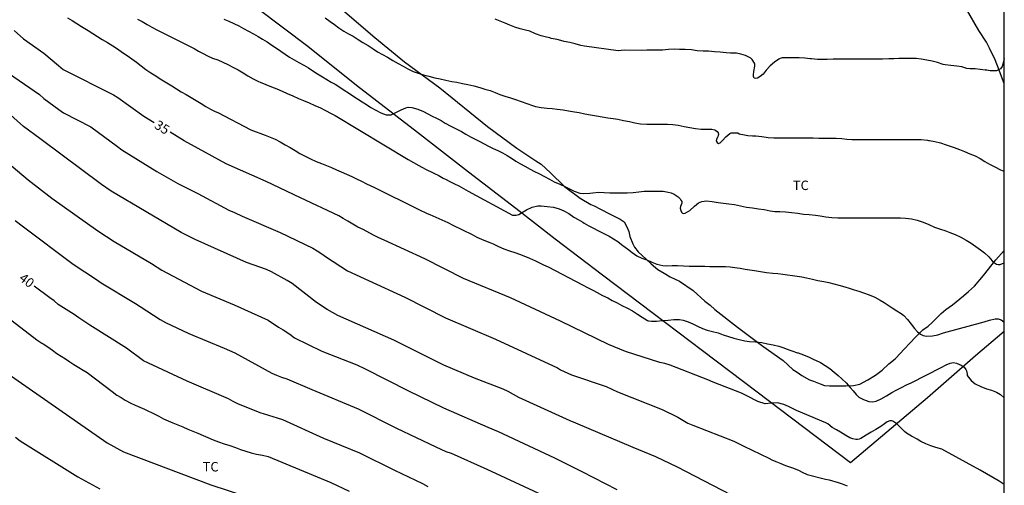
# Model space of a CAD drawing. Units: metres. Extents: x 585194 to 585544, y 4794290 to 4794540.
# Drawn here: x 585466 to 585544, y 4794433 to 4794470 of the extents above; entities that cross this region are included whole.
import ezdxf

# ---------------------------------------------------------------- set-up
doc = ezdxf.new("R2010")
doc.units = ezdxf.units.M
for name, color, linetype in [('010106', 9, 'Continuous'), ('020104', 34, 'Continuous'), ('020307', 24, 'Continuous'), ('070101', 9, 'ALAMBRADA'), ('070104', 3, 'Continuous'), ('100301', 7, 'Continuous')]:
    doc.layers.add(name, color=color, linetype=linetype)
doc.layers.add('020105', color=24, linetype='Continuous', lineweight=30)
doc.styles.add('ARIAL', font='ARIAL.TTF', dxfattribs={"height": 1})
doc.styles.add('ARIALI', font='ARIALI.TTF', dxfattribs={"height": 1})
doc.linetypes.add('ALAMBRADA', pattern='A,1,[203,DONOSTI.shx,S=0.1,R=0,X=0,Y=0],1', length=2)

msp = doc.modelspace()

# ---------------------------------------------------------------- linework, layer by layer
at = {"layer": '010106', "flags": 128}
msp.add_lwpolyline([(585194.076, 4794290.161), (585544.066, 4794290.154), (585544.071, 4794540.147), (585194.081, 4794540.154)], close=True, dxfattribs=at)
at = {"layer": '020104', "flags": 128}
for points, elevation in [([(585469.75, 4794470.123), (585470.11, 4794469.905), (585470.468, 4794469.669), (585470.846, 4794469.429), (585471.234, 4794469.189), (585471.368, 4794469.111), (585471.762, 4794468.883), (585472.13, 4794468.643), (585472.5, 4794468.399), (585472.912, 4794468.165), (585473.326, 4794467.911), (585473.71, 4794467.649), (585474.093, 4794467.383), (585474.467, 4794467.125), (585474.845, 4794466.871), (585475.211, 4794466.591), (585475.579, 4794466.309), (585475.965, 4794466.031), (585476.359, 4794465.765), (585476.741, 4794465.521), (585476.865, 4794465.439), (585477.237, 4794465.189), (585477.619, 4794464.957), (585478.009, 4794464.725), (585478.387, 4794464.491), (585478.757, 4794464.257), (585479.145, 4794464.027), (585479.539, 4794463.805), (585479.947, 4794463.565), (585480.345, 4794463.321), (585480.721, 4794463.081), (585481.093, 4794462.863), (585481.457, 4794462.683), (585481.673, 4794462.613), (585484.289, 4794461.221), (585485.417, 4794460.813), (585485.819, 4794460.661), (585486.213, 4794460.483), (585486.609, 4794460.271), (585487.015, 4794460.049), (585487.411, 4794459.819), (585487.803, 4794459.583), (585488.183, 4794459.357), (585488.585, 4794459.139), (585489.019, 4794458.917), (585489.463, 4794458.729), (585489.895, 4794458.557), (585490.289, 4794458.393), (585490.681, 4794458.235), (585491.079, 4794458.067), (585491.457, 4794457.889), (585491.865, 4794457.705), (585492.295, 4794457.525), (585492.683, 4794457.345), (585493.063, 4794457.143), (585493.471, 4794456.933), (585494.047, 4794456.671), (585497.607, 4794454.911), (585498.283, 4794454.599), (585498.487, 4794454.515), (585499.908, 4794453.877), (585500.322, 4794453.673), (585501.836, 4794452.907), (585502.214, 4794452.719), (585502.588, 4794452.541), (585503.032, 4794452.369), (585503.262, 4794452.281), (585503.518, 4794452.171), (585503.926, 4794451.975), (585504.356, 4794451.787), (585504.8, 4794451.627), (585505.23, 4794451.483), (585505.596, 4794451.349), (585505.954, 4794451.217), (585506.404, 4794451.041), (585506.86, 4794450.837), (585507.298, 4794450.617), (585507.52, 4794450.507), (585507.87, 4794450.355), (585510.592, 4794448.935), (585510.994, 4794448.715), (585511.412, 4794448.503), (585511.778, 4794448.307), (585512.192, 4794448.087), (585512.616, 4794447.887), (585512.968, 4794447.687), (585513.352, 4794447.485), (585513.728, 4794447.293), (585514.16, 4794447.075), (585514.564, 4794446.867), (585514.97, 4794446.607), (585515.348, 4794446.345), (585515.77, 4794446.103), (585515.844, 4794446.075), (585516.07, 4794446.027), (585516.482, 4794446.049), (585516.93, 4794446.087), (585517.392, 4794446.119), (585517.844, 4794446.179), (585518.292, 4794446.171), (585518.602, 4794446.125), (585518.988, 4794445.983), (585519.36, 4794445.815), (585519.738, 4794445.643), (585520.122, 4794445.469), (585520.5, 4794445.317), (585520.914, 4794445.213), (585521.358, 4794445.107), (585521.774, 4794444.963), (585522.18, 4794444.813), (585522.606, 4794444.683), (585523.032, 4794444.575), (585523.476, 4794444.479), (585523.84, 4794444.423), (585524.334, 4794444.387), (585524.83, 4794444.333), (585525.294, 4794444.251), (585525.734, 4794444.161), (585526.172, 4794444.061), (585526.571, 4794443.919), (585526.771, 4794443.843), (585527.203, 4794443.691), (585527.663, 4794443.535), (585527.713, 4794443.518), (585528.127, 4794443.365), (585528.575, 4794443.173), (585529.001, 4794442.977), (585529.103, 4794442.931), (585529.495, 4794442.745), (585529.859, 4794442.531), (585530.217, 4794442.277), (585530.577, 4794442.001), (585530.877, 4794441.717), (585531.171, 4794441.461), (585531.517, 4794441.147), (585531.841, 4794440.783), (585532.071, 4794440.513), (585532.313, 4794440.223), (585532.529, 4794440.017), (585532.897, 4794439.811), (585533.319, 4794439.671), (585533.603, 4794439.643), (585533.901, 4794439.693), (585534.305, 4794439.871), (585534.721, 4794440.107), (585535.145, 4794440.365), (585535.543, 4794440.583), (585535.921, 4794440.771), (585536.299, 4794440.973), (585536.691, 4794441.155), (585539.073, 4794442.351), (585539.451, 4794442.565), (585539.777, 4794442.701), (585540.039, 4794442.745), (585540.285, 4794442.715), (585540.651, 4794442.539), (585540.875, 4794442.383), (585541.031, 4794442.195), (585541.081, 4794442.085), (585541.111, 4794441.827), (585541.137, 4794441.725), (585541.433, 4794441.335), (585541.769, 4794441.059), (585542.207, 4794440.841), (585542.663, 4794440.669), (585543.053, 4794440.551), (585543.451, 4794440.413), (585543.779, 4794440.223), (585544.069, 4794439.963)], 34), ([(585475.292, 4794470.029), (585475.675, 4794469.823), (585476.051, 4794469.605), (585476.421, 4794469.389), (585476.817, 4794469.181), (585479.783, 4794467.685), (585480.137, 4794467.489), (585480.497, 4794467.289), (585480.855, 4794467.095), (585481.253, 4794466.931), (585481.665, 4794466.783), (585482.057, 4794466.607), (585482.455, 4794466.411), (585482.851, 4794466.203), (585483.275, 4794465.981), (585483.679, 4794465.749), (585484.059, 4794465.511), (585484.481, 4794465.287), (585484.903, 4794465.079), (585485.039, 4794465.013), (585485.473, 4794464.821), (585485.923, 4794464.645), (585486.357, 4794464.477), (585486.781, 4794464.305), (585487.173, 4794464.127), (585487.611, 4794463.925), (585488.061, 4794463.729), (585488.475, 4794463.547), (585488.911, 4794463.365), (585489.359, 4794463.173), (585489.803, 4794462.971), (585490.221, 4794462.755), (585490.657, 4794462.523), (585490.979, 4794462.363), (585496.779, 4794458.885), (585497.189, 4794458.631), (585497.619, 4794458.401), (585497.861, 4794458.273), (585498.255, 4794458.065), (585498.651, 4794457.869), (585498.903, 4794457.745), (585499.145, 4794457.621), (585499.543, 4794457.405), (585499.773, 4794457.281), (585500.021, 4794457.157), (585500.433, 4794456.955), (585500.795, 4794456.771), (585501.16, 4794456.577), (585501.524, 4794456.361), (585505.052, 4794454.455), (585505.152, 4794454.445), (585505.352, 4794454.457), (585505.542, 4794454.511), (585505.9, 4794454.719), (585506.17, 4794454.885), (585506.61, 4794455.101), (585507.068, 4794455.209), (585507.314, 4794455.209), (585507.806, 4794455.145), (585508.29, 4794455.083), (585508.762, 4794454.959), (585509.124, 4794454.801), (585509.508, 4794454.577), (585509.918, 4794454.309), (585510.27, 4794454.101), (585510.624, 4794453.897), (585510.742, 4794453.829), (585511.102, 4794453.621), (585511.464, 4794453.415), (585511.824, 4794453.225), (585512.18, 4794453.057), (585512.612, 4794452.837), (585512.724, 4794452.779), (585513.062, 4794452.589), (585513.398, 4794452.369), (585513.704, 4794452.133), (585514.082, 4794451.839), (585514.176, 4794451.769), (585514.544, 4794451.489), (585514.922, 4794451.231), (585515.318, 4794451.045), (585515.704, 4794450.905), (585516.096, 4794450.729), (585516.49, 4794450.565), (585516.966, 4794450.459), (585517.276, 4794450.427), (585517.72, 4794450.453), (585518.152, 4794450.465), (585518.606, 4794450.429), (585519.07, 4794450.403), (585519.552, 4794450.401), (585519.928, 4794450.401), (585520.306, 4794450.401), (585520.716, 4794450.391), (585520.996, 4794450.383), (585521.466, 4794450.383), (585521.946, 4794450.381), (585522.308, 4794450.361), (585522.696, 4794450.309), (585523.106, 4794450.241), (585523.498, 4794450.179), (585523.872, 4794450.125), (585524.254, 4794450.067), (585524.736, 4794449.987), (585525.214, 4794449.911), (585525.708, 4794449.851), (585526.114, 4794449.813), (585526.508, 4794449.769), (585526.88, 4794449.725), (585527.258, 4794449.677), (585527.628, 4794449.623), (585528.008, 4794449.559), (585528.38, 4794449.485), (585528.86, 4794449.369), (585529.288, 4794449.281), (585529.75, 4794449.195), (585530.146, 4794449.097), (585530.549, 4794448.995), (585530.933, 4794448.899), (585531.411, 4794448.765), (585531.771, 4794448.649), (585532.145, 4794448.531), (585532.529, 4794448.409), (585532.905, 4794448.293), (585533.345, 4794448.137), (585533.799, 4794447.955), (585534.213, 4794447.711), (585534.549, 4794447.509), (585534.765, 4794447.365), (585535.161, 4794447.085), (585535.541, 4794446.851), (585535.887, 4794446.641), (585536.101, 4794446.487), (585536.397, 4794446.173), (585536.673, 4794445.795), (585536.951, 4794445.451), (585537.195, 4794445.195), (585537.421, 4794444.997), (585537.639, 4794444.889), (585537.893, 4794444.843), (585538.369, 4794444.865), (585538.789, 4794444.957), (585539.237, 4794445.125), (585542.473, 4794445.995), (585542.907, 4794446.115), (585543.347, 4794446.212), (585543.589, 4794446.212), (585543.821, 4794446.134), (585544.069, 4794445.962)], 33), ([(585482.131, 4794470.027), (585482.539, 4794469.855), (585482.941, 4794469.679), (585483.339, 4794469.489), (585483.711, 4794469.273), (585484.093, 4794469.065), (585484.505, 4794468.863), (585484.857, 4794468.653), (585485.217, 4794468.439), (585485.589, 4794468.205), (585485.953, 4794467.963), (585486.313, 4794467.719), (585486.659, 4794467.477), (585487.001, 4794467.235), (585487.361, 4794466.997), (585487.727, 4794466.783), (585488.097, 4794466.573), (585488.483, 4794466.367), (585488.849, 4794466.143), (585489.205, 4794465.913), (585489.587, 4794465.681), (585489.959, 4794465.447), (585490.309, 4794465.221), (585490.661, 4794465.015), (585490.987, 4794464.843), (585491.343, 4794464.609), (585491.687, 4794464.383), (585492.027, 4794464.161), (585492.377, 4794463.937), (585492.747, 4794463.697), (585493.115, 4794463.459), (585493.455, 4794463.231), (585493.809, 4794463.013), (585494.197, 4794462.795), (585494.607, 4794462.569), (585495.013, 4794462.425), (585495.249, 4794462.409), (585495.413, 4794462.433), (585495.845, 4794462.625), (585496.205, 4794462.817), (585496.577, 4794462.979), (585496.765, 4794463.021), (585497.069, 4794463.001), (585497.527, 4794462.871), (585497.977, 4794462.679), (585498.325, 4794462.507), (585498.667, 4794462.327), (585499.013, 4794462.151), (585499.375, 4794461.959), (585499.715, 4794461.755), (585500.155, 4794461.519), (585500.269, 4794461.463), (585500.631, 4794461.287), (585500.989, 4794461.085), (585501.347, 4794460.873), (585501.715, 4794460.669), (585502.075, 4794460.485), (585502.451, 4794460.307), (585502.809, 4794460.121), (585503.153, 4794459.939), (585503.51, 4794459.759), (585503.888, 4794459.581), (585504.254, 4794459.393), (585504.618, 4794459.195), (585504.968, 4794458.981), (585505.312, 4794458.753), (585505.674, 4794458.535), (585506.022, 4794458.339), (585506.452, 4794458.097), (585506.786, 4794457.919), (585507.144, 4794457.751), (585507.578, 4794457.535), (585507.98, 4794457.317), (585508.36, 4794457.111), (585508.812, 4794456.905), (585509.188, 4794456.743), (585509.564, 4794456.555), (585509.954, 4794456.359), (585510.382, 4794456.191), (585510.718, 4794456.163), (585511.186, 4794456.205), (585511.414, 4794456.241), (585511.876, 4794456.279), (585512.332, 4794456.253), (585512.77, 4794456.229), (585513.222, 4794456.229), (585513.69, 4794456.229), (585514.148, 4794456.229), (585514.62, 4794456.249), (585515.064, 4794456.317), (585515.488, 4794456.357), (585515.926, 4794456.359), (585516.358, 4794456.359), (585516.772, 4794456.359), (585517.01, 4794456.355), (585517.402, 4794456.281), (585517.65, 4794456.219), (585517.876, 4794456.119), (585518.184, 4794455.909), (585518.354, 4794455.743), (585518.416, 4794455.659), (585518.476, 4794455.531), (585518.48, 4794455.397), (585518.376, 4794455.141), (585518.356, 4794455.017), (585518.402, 4794454.813), (585518.452, 4794454.695), (585518.55, 4794454.607), (585518.642, 4794454.597), (585518.746, 4794454.621), (585519.11, 4794454.837), (585519.478, 4794455.173), (585519.816, 4794455.439), (585520.06, 4794455.553), (585520.428, 4794455.583), (585520.882, 4794455.535), (585521.362, 4794455.457), (585521.798, 4794455.399), (585522.22, 4794455.355), (585522.654, 4794455.295), (585523.136, 4794455.197), (585523.604, 4794455.099), (585524.096, 4794455.031), (585524.562, 4794454.967), (585525.01, 4794454.893), (585525.48, 4794454.805), (585525.856, 4794454.759), (585526.248, 4794454.737), (585526.704, 4794454.717), (585527.192, 4794454.671), (585527.678, 4794454.611), (585528.15, 4794454.547), (585528.596, 4794454.495), (585529.078, 4794454.445), (585529.452, 4794454.395), (585529.918, 4794454.329), (585530.396, 4794454.271), (585530.868, 4794454.241), (585531.342, 4794454.237), (585531.792, 4794454.237), (585532.286, 4794454.236), (585532.69, 4794454.236), (585533.182, 4794454.236), (585533.638, 4794454.236), (585534.092, 4794454.236), (585534.563, 4794454.236), (585535.045, 4794454.236), (585535.425, 4794454.236), (585535.831, 4794454.234), (585536.237, 4794454.226), (585536.717, 4794454.176), (585537.169, 4794454.06), (585537.631, 4794453.908), (585538.085, 4794453.722), (585538.535, 4794453.51), (585538.999, 4794453.342), (585539.361, 4794453.24), (585539.751, 4794453.086), (585540.181, 4794452.912), (585540.623, 4794452.708), (585541.039, 4794452.474), (585541.447, 4794452.22), (585541.821, 4794451.96), (585542.185, 4794451.704), (585542.487, 4794451.458), (585542.841, 4794451.136), (585542.971, 4794450.998), (585543.101, 4794450.818), (585543.281, 4794450.664), (585543.461, 4794450.576), (585543.595, 4794450.544), (585543.733, 4794450.548), (585544.069, 4794450.66)], 32), ([(585490.187, 4794470.123), (585490.585, 4794469.841), (585490.933, 4794469.591), (585491.275, 4794469.335), (585491.675, 4794469.075), (585492.023, 4794468.861), (585492.403, 4794468.661), (585492.795, 4794468.399), (585493.169, 4794468.165), (585493.601, 4794467.929), (585493.985, 4794467.667), (585494.325, 4794467.435), (585494.721, 4794467.213), (585495.135, 4794466.995), (585495.557, 4794466.745), (585495.977, 4794466.497), (585496.373, 4794466.275), (585496.751, 4794466.077), (585497.177, 4794465.869), (585497.639, 4794465.693), (585497.995, 4794465.593), (585498.409, 4794465.495), (585498.889, 4794465.371), (585499.317, 4794465.287), (585499.767, 4794465.177), (585500.235, 4794465.073), (585500.629, 4794465.003), (585501.083, 4794464.917), (585501.499, 4794464.839), (585501.977, 4794464.735), (585502.453, 4794464.591), (585502.853, 4794464.467), (585503.271, 4794464.349), (585503.677, 4794464.199), (585504.047, 4794464.045), (585504.427, 4794463.909), (585504.899, 4794463.767), (585505.283, 4794463.637), (585505.741, 4794463.469), (585506.188, 4794463.313), (585506.638, 4794463.161), (585506.862, 4794463.091), (585507.31, 4794463.011), (585507.79, 4794462.963), (585508.194, 4794462.915), (585508.596, 4794462.871), (585509.06, 4794462.821), (585509.488, 4794462.741), (585509.97, 4794462.671), (585510.35, 4794462.601), (585510.78, 4794462.511), (585511.25, 4794462.425), (585511.706, 4794462.351), (585512.156, 4794462.273), (585512.618, 4794462.185), (585513.024, 4794462.143), (585513.412, 4794462.085), (585513.848, 4794461.981), (585514.332, 4794461.887), (585514.744, 4794461.797), (585515.216, 4794461.695), (585515.694, 4794461.675), (585515.982, 4794461.675), (585516.402, 4794461.677), (585516.86, 4794461.677), (585517.336, 4794461.677), (585517.762, 4794461.651), (585518.18, 4794461.589), (585518.66, 4794461.507), (585519.118, 4794461.403), (585519.572, 4794461.323), (585520.016, 4794461.287), (585520.384, 4794461.287), (585520.876, 4794461.285), (585521.098, 4794461.233), (585521.19, 4794461.181), (585521.292, 4794461.089), (585521.362, 4794460.981), (585521.382, 4794460.867), (585521.374, 4794460.791), (585521.336, 4794460.681), (585521.232, 4794460.479), (585521.218, 4794460.347), (585521.282, 4794460.219), (585521.4, 4794460.147), (585521.532, 4794460.199), (585521.708, 4794460.381), (585521.988, 4794460.675), (585522.28, 4794460.933), (585522.41, 4794460.983), (585522.536, 4794461.005), (585522.784, 4794461.005), (585522.918, 4794460.981), (585523.034, 4794460.917), (585523.172, 4794460.879), (585523.312, 4794460.867), (585523.714, 4794460.789), (585524.092, 4794460.766), (585524.358, 4794460.752), (585524.844, 4794460.7), (585525.336, 4794460.634), (585525.784, 4794460.608), (585526.256, 4794460.608), (585526.662, 4794460.608), (585527.044, 4794460.608), (585527.54, 4794460.608), (585527.988, 4794460.608), (585528.436, 4794460.6), (585528.906, 4794460.582), (585529.358, 4794460.58), (585529.836, 4794460.58), (585530.274, 4794460.58), (585530.726, 4794460.574), (585531.188, 4794460.534), (585531.568, 4794460.498), (585531.974, 4794460.47), (585532.42, 4794460.466), (585532.878, 4794460.466), (585533.338, 4794460.466), (585533.792, 4794460.466), (585534.234, 4794460.466), (585534.668, 4794460.466), (585535.15, 4794460.466), (585535.606, 4794460.466), (585536.09, 4794460.466), (585536.578, 4794460.466), (585537, 4794460.466), (585537.48, 4794460.46), (585537.966, 4794460.404), (585538.05, 4794460.392), (585538.134, 4794460.38), (585538.56, 4794460.294), (585539.001, 4794460.192), (585539.445, 4794460.05), (585539.845, 4794459.904), (585540.091, 4794459.824), (585540.503, 4794459.68), (585540.919, 4794459.51), (585541.323, 4794459.332), (585541.759, 4794459.156), (585542.163, 4794458.964), (585542.523, 4794458.716), (585542.897, 4794458.514), (585543.327, 4794458.286), (585543.763, 4794458.044), (585543.901, 4794457.994), (585544.069, 4794457.954)], 31), ([(585464.704, 4794465.956), (585467.513, 4794464.024), (585467.854, 4794463.728), (585469.046, 4794462.846), (585469.431, 4794462.584), (585471.594, 4794461.462), (585473.706, 4794459.904), (585474.046, 4794459.648), (585476.835, 4794457.931), (585478.485, 4794456.96), (585480.082, 4794456.175), (585482.55, 4794454.851), (585482.984, 4794454.678), (585483.603, 4794454.38), (585486.613, 4794453.092), (585489.194, 4794451.839), (585489.548, 4794451.628), (585489.911, 4794451.372), (585490.298, 4794451.132), (585491.953, 4794450.035), (585493.623, 4794449.264), (585496.494, 4794447.948), (585499.744, 4794446.305), (585503.708, 4794444.611), (585508.614, 4794442.322), (585508.855, 4794442.185), (585509.72, 4794441.784), (585512.474, 4794440.851), (585513.377, 4794440.441), (585516.916, 4794439.025), (585518.179, 4794438.409), (585518.958, 4794437.947), (585519.345, 4794437.769), (585522.606, 4794436.522), (585523.395, 4794436.117), (585525.38, 4794435.151), (585525.627, 4794435.033), (585525.937, 4794434.895), (585526.337, 4794434.735), (585526.719, 4794434.589), (585527.017, 4794434.483), (585527.345, 4794434.359), (585527.783, 4794434.173), (585528.029, 4794434.051), (585528.441, 4794433.865), (585529.887, 4794433.497), (585530.173, 4794433.447), (585530.899, 4794433.235), (585531.205, 4794433.125), (585531.595, 4794432.975)], 36), ([(585523.809, 4794431.516), (585518.144, 4794434.455), (585516.421, 4794435.271), (585514.615, 4794436), (585510.074, 4794437.951), (585509.633, 4794438.127), (585505.551, 4794439.966), (585504.695, 4794440.452), (585504.301, 4794440.634), (585502.036, 4794441.512), (585499.593, 4794442.538), (585495.644, 4794444.536), (585491.183, 4794446.498), (585490.339, 4794446.954), (585489.49, 4794447.51), (585487.562, 4794449.019), (585487.159, 4794449.277), (585485.915, 4794449.958), (585485.539, 4794450.13), (585483.929, 4794450.698), (585479.861, 4794452.53), (585478.771, 4794453.091), (585473.208, 4794456.356), (585472.437, 4794456.878), (585467.65, 4794460.454), (585467.54, 4794460.534), (585466.254, 4794461.498), (585463.676, 4794463.784)], 37), ([(585462.851, 4794460.414), (585466.615, 4794457.273), (585468.504, 4794455.818), (585472.133, 4794453.202), (585473.442, 4794452.364), (585476.397, 4794450.612), (585477.224, 4794450.1), (585480.374, 4794448.414), (585482.959, 4794447.335), (585485.654, 4794446.108), (585486.484, 4794445.565), (585486.861, 4794445.349), (585487.375, 4794445.006), (585487.752, 4794444.715), (585489.919, 4794443.661), (585492.696, 4794442.57), (585493.345, 4794442.248), (585496.794, 4794440.507), (585499.562, 4794439.164), (585503.08, 4794437.626), (585503.916, 4794437.287), (585508.391, 4794435.198), (585510.552, 4794434.107), (585513.317, 4794432.669)], 38), ([(585465.582, 4794454.033), (585466.243, 4794453.524), (585470.192, 4794450.564), (585472.035, 4794449.351), (585472.397, 4794449.092), (585475.133, 4794447.452), (585475.515, 4794447.196), (585477.086, 4794446.179), (585477.505, 4794445.933), (585479.36, 4794445.06), (585482.176, 4794443.887), (585483.018, 4794443.532), (585485.941, 4794441.92), (585486.335, 4794441.741), (585486.73, 4794441.582), (585487.136, 4794441.449), (585489.138, 4794440.624), (585492.791, 4794439.075), (585495.838, 4794437.544), (585498.952, 4794436.074), (585499.768, 4794435.689), (585500.18, 4794435.565), (585503, 4794434.284), (585509.673, 4794431.197)], 39), ([(585464.995, 4794446.328), (585467.315, 4794444.556), (585467.699, 4794444.304), (585467.797, 4794444.24), (585468.183, 4794443.996), (585468.539, 4794443.748), (585468.901, 4794443.482), (585469.227, 4794443.268), (585469.577, 4794443.04), (585469.911, 4794442.818), (585470.233, 4794442.606), (585470.645, 4794442.35), (585470.977, 4794442.158), (585471.299, 4794441.958), (585473.293, 4794440.444), (585473.665, 4794440.172), (585473.993, 4794439.966), (585474.327, 4794439.774), (585474.761, 4794439.542), (585475.113, 4794439.38), (585475.485, 4794439.222), (585475.855, 4794439.05), (585476.231, 4794438.868), (585476.355, 4794438.806), (585476.607, 4794438.68), (585476.993, 4794438.486), (585477.369, 4794438.296), (585477.737, 4794438.122), (585478.101, 4794437.962), (585478.489, 4794437.81), (585478.903, 4794437.64), (585479.295, 4794437.476), (585479.685, 4794437.308), (585480.081, 4794437.14), (585480.491, 4794436.97), (585480.885, 4794436.798), (585481.295, 4794436.618), (585481.719, 4794436.454), (585482.157, 4794436.302), (585482.617, 4794436.156), (585483.065, 4794436.012), (585483.473, 4794435.86), (585483.893, 4794435.716), (585484.319, 4794435.59), (585484.74, 4794435.486), (585485.204, 4794435.396), (585485.658, 4794435.294), (585490.63, 4794433.236), (585492.08, 4794432.534)], 41), ([(585464.329, 4794442.329), (585472.885, 4794436.385), (585474.174, 4794435.658), (585481.116, 4794433.033), (585485.318, 4794431.671)], 42), ([(585465.61, 4794436.836), (585465.978, 4794436.545), (585470.562, 4794433.67), (585472.299, 4794432.722)], 43)]:
    msp.add_lwpolyline(points, dxfattribs=dict(at, elevation=elevation))
at = {"layer": '020105', "flags": 128}
for points, elevation in [([(585544.069, 4794466.894), (585544.027, 4794466.742), (585543.905, 4794466.27), (585543.769, 4794466.084), (585543.671, 4794466.018), (585543.445, 4794465.926), (585543.325, 4794465.912), (585542.936, 4794465.918), (585542.684, 4794465.976), (585542.548, 4794465.98), (585542.162, 4794466.014), (585541.762, 4794466.062), (585541.35, 4794466.076), (585541.1, 4794466.11), (585540.688, 4794466.22), (585540.294, 4794466.286), (585539.824, 4794466.326), (585539.372, 4794466.388), (585539.23, 4794466.42), (585538.758, 4794466.566), (585538.348, 4794466.688), (585537.914, 4794466.772), (585537.47, 4794466.844), (585537.078, 4794466.89), (585536.594, 4794466.906), (585536.198, 4794466.906), (585535.712, 4794466.9), (585535.296, 4794466.88), (585534.904, 4794466.872), (585534.412, 4794466.852), (585534.024, 4794466.844), (585533.528, 4794466.844), (585533.052, 4794466.844), (585532.606, 4794466.844), (585532.19, 4794466.84), (585531.818, 4794466.838), (585531.35, 4794466.838), (585530.93, 4794466.838), (585530.498, 4794466.83), (585530.024, 4794466.814), (585529.624, 4794466.81), (585529.24, 4794466.812), (585528.762, 4794466.856), (585528.668, 4794466.868), (585528.238, 4794466.926), (585527.786, 4794466.938), (585527.316, 4794466.942), (585526.902, 4794466.954), (585526.434, 4794466.938), (585526.298, 4794466.902), (585526.17, 4794466.84), (585525.83, 4794466.608), (585525.5, 4794466.318), (585525.188, 4794465.978), (585524.926, 4794465.65), (585524.71, 4794465.466), (585524.48, 4794465.344), (585524.336, 4794465.306), (585524.212, 4794465.34), (585524.17, 4794465.46), (585524.17, 4794465.584), (585524.208, 4794465.864), (585524.288, 4794466.274), (585524.274, 4794466.464), (585524.254, 4794466.522), (585524.07, 4794466.824), (585523.95, 4794466.926), (585523.546, 4794467.134), (585523.178, 4794467.248), (585522.812, 4794467.31), (585522.356, 4794467.312), (585521.994, 4794467.332), (585521.53, 4794467.388), (585521.068, 4794467.436), (585520.592, 4794467.472), (585520.18, 4794467.47), (585519.702, 4794467.506), (585519.242, 4794467.572), (585518.758, 4794467.606), (585518.294, 4794467.62), (585517.884, 4794467.622), (585517.438, 4794467.6), (585516.944, 4794467.56), (585516.474, 4794467.546), (585516.004, 4794467.546), (585515.708, 4794467.544), (585515.298, 4794467.53), (585513.9, 4794467.561), (585513.444, 4794467.497), (585510.762, 4794467.879), (585510.48, 4794467.917), (585510.02, 4794468.063), (585509.602, 4794468.159), (585509.155, 4794468.247), (585509.067, 4794468.267), (585508.593, 4794468.397), (585508.125, 4794468.471), (585508.009, 4794468.527), (585507.749, 4794468.599), (585507.327, 4794468.689), (585506.871, 4794468.857), (585506.423, 4794469.053), (585506.067, 4794469.147), (585505.651, 4794469.259), (585505.239, 4794469.393), (585504.841, 4794469.539), (585504.457, 4794469.701), (585504.063, 4794469.871), (585503.685, 4794470.021)], 30), ([(585465.518, 4794469.11), (585466.249, 4794468.442), (585467.859, 4794467.322), (585469.028, 4794466.326), (585469.383, 4794466.031), (585473.39, 4794463.999), (585473.733, 4794463.786), (585475.807, 4794462.313), (585476.618, 4794461.817)], 35), ([(585544.069, 4794433.068), (585543.665, 4794433.333), (585542.145, 4794434.207), (585539.115, 4794435.873), (585538.645, 4794436.017), (585538.229, 4794436.147), (585537.853, 4794436.287), (585537.459, 4794436.481), (585537.153, 4794436.659), (585536.773, 4794436.875), (585536.699, 4794436.915), (585536.317, 4794437.141), (585536.163, 4794437.271), (585535.825, 4794437.595), (585535.537, 4794437.883), (585535.237, 4794438.093), (585535.115, 4794438.119), (585534.975, 4794438.115), (585534.779, 4794438.045), (585534.555, 4794437.879), (585534.261, 4794437.671), (585533.881, 4794437.435), (585533.505, 4794437.219), (585533.101, 4794436.979), (585532.691, 4794436.719), (585532.559, 4794436.665), (585532.427, 4794436.637), (585532.297, 4794436.631), (585532.045, 4794436.685), (585531.805, 4794436.787), (585531.505, 4794436.971), (585531.085, 4794437.229), (585530.749, 4794437.421), (585530.421, 4794437.609), (585530.069, 4794437.877), (585529.903, 4794437.967), (585527.581, 4794438.941), (585526.953, 4794439.257), (585526.572, 4794439.426), (585526.065, 4794439.552), (585525.593, 4794439.525), (585525.109, 4794439.465), (585524.501, 4794439.672), (585523.654, 4794440.121), (585523.214, 4794440.327), (585520.97, 4794441.185), (585520.558, 4794441.377), (585517.55, 4794442.549), (585517.133, 4794442.67), (585516.726, 4794442.747), (585514.017, 4794443.632), (585512.662, 4794444.177), (585508.863, 4794446.051), (585504.887, 4794447.893), (585501.166, 4794449.423), (585498.079, 4794450.977), (585494.868, 4794452.483), (585494.452, 4794452.651), (585494.022, 4794452.859), (585493.207, 4794453.31), (585492.785, 4794453.502), (585491.988, 4794453.99), (585491.614, 4794454.189), (585491.27, 4794454.411), (585488.239, 4794455.825), (585485.513, 4794457.116), (585482.34, 4794458.54), (585479.006, 4794460.356), (585477.891, 4794461.038)], 35), ([(585498.362, 4794432.894), (585497.934, 4794433.131), (585495.709, 4794434.184), (585492.927, 4794435.551), (585490.075, 4794436.725), (585486.828, 4794438.209), (585486.402, 4794438.338), (585485.019, 4794438.76), (585483.248, 4794439.485), (585482.874, 4794439.663), (585482.526, 4794439.878), (585479.238, 4794441.275), (585475.766, 4794442.902), (585474.419, 4794443.887), (585471.523, 4794445.734), (585470.629, 4794446.291), (585470.259, 4794446.556), (585468.993, 4794447.354), (585468.68, 4794447.643), (585468.346, 4794447.887), (585467.106, 4794448.827)], 40)]:
    msp.add_lwpolyline(points, dxfattribs=dict(at, elevation=elevation))
at = {"layer": '070101'}
msp.add_polyline3d([(585544.069, 4794445.224, 34.058), (585541.797, 4794443.291, 34.475), (585537.965, 4794439.947, 35.303), (585531.879, 4794434.785, 36.203), (585524.455, 4794440.389, 35.353), (585520.126, 4794443.693, 34.871), (585516.222, 4794446.639, 34.603), (585512.182, 4794449.699, 34.147), (585508.432, 4794452.551, 33.863), (585505.312, 4794454.979, 33.447), (585501.553, 4794457.867, 33.155), (585497.521, 4794461.019, 32.693), (585492.669, 4794464.741, 32.415), (585488.811, 4794467.837, 32.127), (585482.803, 4794472.395, 31.893), (585476.308, 4794477.447, 31.773), (585471.748, 4794481.233, 31.625), (585469.118, 4794477.443, 32.71)], dxfattribs=at)
at = {"layer": '070104'}
for points in [[(585491.561, 4794470.761, 30.365), (585494.123, 4794468.567, 30.661), (585496.471, 4794466.619, 30.885), (585499.275, 4794464.565, 31.119), (585503.067, 4794461.485, 31.413), (585505.396, 4794459.781, 31.707), (585506.91, 4794458.773, 31.781), (585507.32, 4794458.493, 31.813), (585508.076, 4794457.815, 31.869), (585509.172, 4794456.721, 32.031), (585510.426, 4794455.793, 32.127), (585511.256, 4794455.299, 32.189), (585511.526, 4794455.187, 32.217), (585512.034, 4794454.931, 32.251), (585512.788, 4794454.523, 32.283), (585513.602, 4794454.131, 32.385), (585513.902, 4794453.923, 32.441), (585514.13, 4794453.525, 32.473), (585514.272, 4794453.163, 32.511), (585514.37, 4794452.751, 32.569), (585514.586, 4794452.183, 32.661), (585514.73, 4794451.927, 32.713), (585515.014, 4794451.537, 32.811), (585515.648, 4794450.951, 32.945), (585516.044, 4794450.587, 33.025), (585516.574, 4794450.133, 33.101), (585517.094, 4794449.839, 33.113), (585517.57, 4794449.569, 33.151), (585518.288, 4794449.207, 33.217), (585519.374, 4794448.479, 33.363), (585520.32, 4794447.623, 33.493), (585520.74, 4794447.297, 33.589), (585521.112, 4794446.965, 33.597), (585522.902, 4794445.565, 33.657), (585524.898, 4794444.053, 33.997), (585526.527, 4794442.921, 34.197), (585527.287, 4794442.211, 34.205), (585527.637, 4794441.997, 34.207), (585528.001, 4794441.737, 34.207), (585528.619, 4794441.381, 34.211), (585528.927, 4794441.269, 34.211), (585529.447, 4794441.069, 34.215), (585529.815, 4794440.943, 34.191), (585530.211, 4794440.905, 34.185), (585530.719, 4794440.903, 34.191), (585531.485, 4794440.903, 34.133), (585532.111, 4794440.929, 34.045), (585532.605, 4794441.047, 34.005), (585533.239, 4794441.379, 33.785), (585533.839, 4794441.741, 33.751), (585534.375, 4794442.159, 33.631), (585534.917, 4794442.649, 33.545), (585535.423, 4794443.037, 33.481), (585535.837, 4794443.511, 33.411), (585536.097, 4794443.795, 33.405), (585536.593, 4794444.307, 33.317), (585537.023, 4794444.759, 33.183), (585537.619, 4794445.359, 33.151), (585538.023, 4794445.651, 33.153), (585538.359, 4794445.937, 32.985), (585538.769, 4794446.361, 32.807), (585539.071, 4794446.651, 32.765), (585539.419, 4794446.957, 32.737), (585539.955, 4794447.343, 32.645), (585540.839, 4794448.062, 32.475), (585541.241, 4794448.4, 32.405), (585541.699, 4794448.822, 32.349), (585542.425, 4794449.668, 32.141), (585543.395, 4794450.908, 32.009), (585544.069, 4794451.661, 31.887)], [(585544.069, 4794464.898, 30.06), (585543.939, 4794465.242, 30.011), (585543.665, 4794465.972, 29.909), (585543.348, 4794466.796, 29.863), (585542.902, 4794467.724, 29.819), (585542.65, 4794468.192, 29.723), (585542.052, 4794469.112, 29.637), (585541.066, 4794470.814, 29.353)]]:
    msp.add_polyline3d(points, dxfattribs=at)

# ---------------------------------------------------------------- texts
at = {"layer": '020307', "style": 'ARIALI'}
for s, rotation, p in [('35', 328.54277, (585476.569, 4794461.407, 34.999)), ('40', 322.83577, (585465.83, 4794449.324, 39.999))]:
    msp.add_text(s, height=0.75, rotation=rotation, dxfattribs=at).set_placement(p)
at = {"layer": '100301', "style": 'ARIAL'}
for p in [(585527.295, 4794456.45), (585480.465, 4794434.108)]:
    msp.add_text('TC', height=0.75, rotation=359.99877, dxfattribs=at).set_placement(p)

doc.saveas('drawing.dxf')
